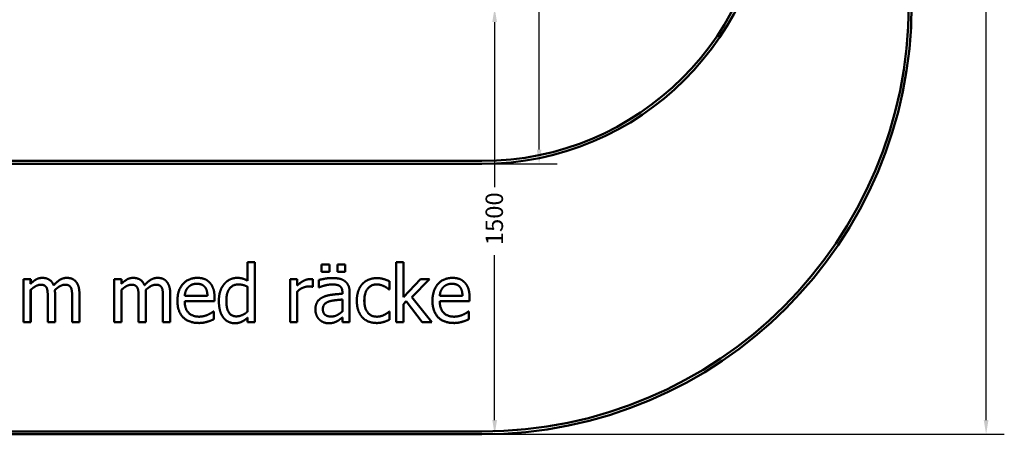
# Model space of a CAD drawing. Units: millimetres. Extents: x 950 to 7773, y 1025 to 5164.
# Drawn here: x 4337 to 7773, y 1025 to 2474 of the extents above; entities that cross this region are included whole.
import ezdxf

# ---------------------------------------------------------------- set-up
doc = ezdxf.new("R2010")
doc.units = ezdxf.units.MM
doc.header["$LTSCALE"] = 20
doc.linetypes.add('DASHED', pattern=[0.2067, 0.1654, -0.0413])
for name, color, linetype, lineweight in [('Dimension (ANSI)', 7, 'Continuous', 25), ('Hidden (ANSI)', 7, 'DASHED', 35), ('Visible (ANSI)', 7, 'Continuous', 50)]:
    doc.layers.add(name, color=color, linetype=linetype, lineweight=lineweight)
doc.styles.add('Note Text (ANSI)', font='tahoma.ttf')
doc.dimstyles.new('Default - mm (ANSI)', dxfattribs={"dimscale": 20, "dimtxt": 3.048, "dimasz": 2.5, "dimexe": 3.175, "dimexo": 1.6002, "dimgap": 0.8, "dimtad": 0, "dimtoh": 1, "dimdec": 0, "dimrnd": 1e-08, "dimzin": 4, "dimdsep": 46, "dimtxsty": 'Note Text (ANSI)', "dimcen": 0.09, "dimdle": 10, "dimclrd": 256, "dimclre": 256, "dimclrt": 256, "dimadec": 1, "dimazin": 1, "dimtfac": 1, "dimtofl": 0, "dimtmove": 0, "dimatfit": 3, "dimfxl": 1, "dimtolj": 1, "dimtzin": 4, "dimlwd": -1, "dimlwe": -1, "dimarcsym": 0})

# ---------------------------------------------------------------- blocks, each defined once
blk = doc.blocks.new('*D5')
at = {"layer": 'Defpoints', "color": 0, "transparency": 16777216}
for p in [(5950, 4915), (5950, 1025), (7710, 1025)]:
    blk.add_point(p, dxfattribs=at)
at = {"layer": 'Dimension (ANSI)', "transparency": 16777216}
for p, q in [((5982, 4915), (7773.5, 4915)), ((7710, 4865), (7710, 3073.9)), ((7710, 1075), (7710, 2866.1)), ((5982, 1025), (7773.5, 1025))]:
    blk.add_line(p, q, dxfattribs=at)
for points in [[(7701.7, 4865), (7718.3, 4865), (7710, 4915)], [(7701.7, 1075), (7718.3, 1075), (7710, 1025)]]:
    blk.add_solid(points, dxfattribs=at)
at = {"layer": 'Dimension (ANSI)', "transparency": 16777216, "insert": (7678.1, 2882.1), "char_height": 60.96, "attachment_point": 1, "rotation": 90, "style": 'Note Text (ANSI)'}
blk.add_mtext('\\A1;3890', dxfattribs=at)
blk = doc.blocks.new('*D7')
at = {"layer": 'Defpoints', "color": 0, "transparency": 16777216}
for p in [(5950, 3970), (5950, 1970), (6150, 1970)]:
    blk.add_point(p, dxfattribs=at)
at = {"layer": 'Dimension (ANSI)', "transparency": 16777216}
for p, q in [((5982, 3970), (6213.5, 3970)), ((6150, 3920), (6150, 3073.6)), ((6150, 2020), (6150, 2866.4)), ((5982, 1970), (6213.5, 1970))]:
    blk.add_line(p, q, dxfattribs=at)
for points in [[(6141.7, 3920), (6158.3, 3920), (6150, 3970)], [(6141.7, 2020), (6158.3, 2020), (6150, 1970)]]:
    blk.add_solid(points, dxfattribs=at)
at = {"layer": 'Dimension (ANSI)', "transparency": 16777216, "insert": (6118.2, 2882.4), "char_height": 60.96, "attachment_point": 1, "rotation": 90, "style": 'Note Text (ANSI)'}
blk.add_mtext('\\A1;2000', dxfattribs=at)
blk = doc.blocks.new('*D10')
at = {"layer": 'Defpoints', "color": 0, "transparency": 16777216}
for p in [(5433, 2515), (5950, 1025), (5994.9, 1025)]:
    blk.add_point(p, dxfattribs=at)
at = {"layer": 'Dimension (ANSI)', "transparency": 16777216}
for p, q in [((5465, 2515), (6058.4, 2515)), ((5994.9, 2465), (5994.9, 1888.9)), ((5994.9, 1075), (5994.9, 1651.1)), ((5982, 1025), (6058.4, 1025))]:
    blk.add_line(p, q, dxfattribs=at)
for points in [[(5986.5, 2465), (6003.2, 2465), (5994.9, 2515)], [(5986.5, 1075), (6003.2, 1075), (5994.9, 1025)]]:
    blk.add_solid(points, dxfattribs=at)
at = {"layer": 'Dimension (ANSI)', "transparency": 16777216, "insert": (5963.1, 1667.1), "char_height": 60.96, "attachment_point": 1, "rotation": 90, "style": 'Note Text (ANSI)'}
blk.add_mtext('\\A1; \\fTahoma|b0|i0;1500', dxfattribs=at)

msp = doc.modelspace()

# ---------------------------------------------------------------- linework, layer by layer
at = {"layer": 'Hidden (ANSI)', "ltscale": 0.952248}
for p, q in [((5950, 1980), (5950, 1980)), ((4375.6, 1550.9), (4375.5, 1550.9)), ((4410.1, 1547.7), (4410.1, 1547.7)), ((4495.2, 1547.7), (4495.1, 1547.7)), ((4692.4, 1550.9), (4692.4, 1550.9)), ((4726.9, 1547.7), (4726.9, 1547.7)), ((4812, 1547.7), (4812, 1547.7)), ((4955.6, 1550.9), (4955.6, 1550.9)), ((5100, 1548.5), (5100, 1548.5)), ((5132.9, 1561.4), (5132.9, 1561.4)), ((5381.4, 1564.2), (5381.4, 1564.2)), ((5427.1, 1548.6), (5427.1, 1548.6)), ((5583.5, 1548.8), (5583.5, 1548.8)), ((5845.7, 1550.9), (5845.7, 1550.9)), ((4431.1, 1537.1), (4431.1, 1537.1)), ((4455.8, 1545.7), (4455.8, 1545.7)), ((4516.2, 1537.1), (4516.2, 1537.1)), ((4748, 1537.1), (4748, 1537.1)), ((4772.6, 1545.7), (4772.6, 1545.7)), ((4833.1, 1537.1), (4833.1, 1537.1)), ((4984, 1539.2), (4984, 1539.2)), ((5132.9, 1540.5), (5132.9, 1540.5)), ((5306, 1545.1), (5306, 1545.1)), ((5345.4, 1541.5), (5345.4, 1541.5)), ((5463.6, 1516.1), (5463.5, 1516.1)), ((5609.6, 1542.1), (5609.6, 1542.1)), ((5874.1, 1539.2), (5874.1, 1539.2)), ((4992.6, 1509.1), (4992.6, 1509.1)), ((5463.6, 1496), (5463.5, 1496)), ((5676.5, 1504.1), (5676.5, 1504.1)), ((5686.6, 1489.8), (5686.6, 1489.8)), ((5882.7, 1509.1), (5882.7, 1509.1)), ((5132.9, 1453.8), (5132.9, 1453.8)), ((5463.6, 1454.3), (5463.5, 1454.3)), ((4962.9, 1436), (4962.9, 1436)), ((4993.7, 1442.6), (4993.7, 1442.6)), ((5094, 1437.1), (5094, 1437.1)), ((5132.9, 1432.6), (5132.9, 1432.6)), ((5423.9, 1436.5), (5423.8, 1436.5)), ((5463.6, 1433.2), (5463.5, 1433.2)), ((5583.5, 1436), (5583.5, 1436)), ((5853, 1436), (5853, 1436)), ((5883.8, 1442.6), (5883.8, 1442.6)), ((5950, 1035), (5950, 1035))]:
    msp.add_line(p, q, dxfattribs=at)
at = {"layer": 'Hidden (ANSI)', "ltscale": 6.173957}
msp.add_line((5132.9, 1561.4), (5132.9, 1626.3), dxfattribs=at)
at = {"layer": 'Hidden (ANSI)', "ltscale": 2.500393}
for p, q in [((5391.1, 1592.6), (5391.1, 1618.8)), ((5446.5, 1592.6), (5446.5, 1618.8))]:
    msp.add_line(p, q, dxfattribs=at)
at = {"layer": 'Hidden (ANSI)', "ltscale": 25.267792}
msp.add_line((5651.2, 1417.3), (5651.2, 1626.3), dxfattribs=at)
at = {"layer": 'Hidden (ANSI)', "ltscale": 14.292842}
for p, q in [((4350.3, 1417.3), (4350.3, 1567.4)), ((4667.1, 1417.3), (4667.1, 1567.4)), ((5280.7, 1417.3), (5280.7, 1567.4))]:
    msp.add_line(p, q, dxfattribs=at)
at = {"layer": 'Hidden (ANSI)', "ltscale": 0.001619}
for p, q in [((4375.6, 1550.9), (4375.6, 1550.9)), ((4692.4, 1550.9), (4692.4, 1550.9))]:
    msp.add_line(p, q, dxfattribs=at)
at = {"layer": 'Hidden (ANSI)', "ltscale": 2.454088}
msp.add_line((5381.4, 1538.4), (5381.4, 1564.2), dxfattribs=at)
at = {"layer": 'Hidden (ANSI)', "ltscale": 8.266525}
msp.add_line((5676.5, 1504.1), (5735.8, 1567.4), dxfattribs=at)
at = {"layer": 'Hidden (ANSI)', "ltscale": 8.257701}
msp.add_line((5132.9, 1453.8), (5132.9, 1540.5), dxfattribs=at)
at = {"layer": 'Hidden (ANSI)', "ltscale": 0.001437}
msp.add_line((5306, 1545.1), (5306, 1545.1), dxfattribs=at)
at = {"layer": 'Hidden (ANSI)', "ltscale": 0.462954}
msp.add_line((5463.6, 1516.1), (5463.6, 1520.9), dxfattribs=at)
at = {"layer": 'Hidden (ANSI)', "ltscale": 8.273136}
for p, q in [((4435.4, 1417.3), (4435.4, 1504.2)), ((4520.4, 1417.3), (4520.4, 1504.2)), ((4752.2, 1417.3), (4752.2, 1504.2)), ((4837.3, 1417.3), (4837.3, 1504.2))]:
    msp.add_line(p, q, dxfattribs=at)
at = {"layer": 'Hidden (ANSI)', "ltscale": 3.966732}
msp.add_line((5463.6, 1454.3), (5463.6, 1496), dxfattribs=at)
at = {"layer": 'Hidden (ANSI)', "ltscale": 0.001736}
msp.add_line((5676.5, 1504.1), (5676.5, 1504.1), dxfattribs=at)
at = {"layer": 'Hidden (ANSI)', "ltscale": 8.705991}
msp.add_line((5742.3, 1417.3), (5686.6, 1489.8), dxfattribs=at)
at = {"layer": 'Hidden (ANSI)', "ltscale": 0.001271}
msp.add_line((5686.6, 1489.8), (5686.6, 1489.8), dxfattribs=at)
at = {"layer": 'Hidden (ANSI)', "ltscale": 1.450803}
msp.add_line((5132.9, 1417.3), (5132.9, 1432.6), dxfattribs=at)
at = {"layer": 'Hidden (ANSI)', "ltscale": 1.512544}
msp.add_line((5463.6, 1417.3), (5463.6, 1433.2), dxfattribs=at)
at = {"layer": 'Hidden (ANSI)', "ltscale": 27.864473}
msp.add_ellipse((5950, 2970), major_axis=(0, -990), ratio=0.999998, start_param=0, end_param=3.141593, dxfattribs=at)
at = {"layer": 'Hidden (ANSI)', "ltscale": 26.959782}
msp.add_ellipse((5950, 2525), major_axis=(0, -1490), ratio=0.999998, start_param=0, end_param=1.570796, dxfattribs=at)
at = {"layer": 'Hidden (ANSI)', "ltscale": 4.5009}
for points in [[(4375.6, 1550.9), (4385.4, 1560.8), (4404.9, 1571.6), (4416.5, 1571.6)], [(4692.4, 1550.9), (4702.3, 1560.8), (4721.7, 1571.6), (4733.4, 1571.6)]]:
    msp.add_open_spline(points, degree=2, knots=[0, 0, 0, 1, 1.999227, 1.999227, 1.999227], dxfattribs=at)
at = {"layer": 'Hidden (ANSI)', "ltscale": 2.385674}
for points in [[(4431.1, 1537.1), (4428.6, 1542.5), (4418.7, 1547.7), (4410.1, 1547.7)], [(4516.2, 1537.1), (4513.6, 1542.5), (4503.8, 1547.7), (4495.2, 1547.7)], [(4748, 1537.1), (4745.4, 1542.5), (4735.5, 1547.7), (4726.9, 1547.7)], [(4833.1, 1537.1), (4830.5, 1542.5), (4820.6, 1547.7), (4812, 1547.7)]]:
    msp.add_open_spline(points, degree=2, dxfattribs=at)
at = {"layer": 'Hidden (ANSI)', "ltscale": 5.179362}
for points in [[(4455.8, 1545.7), (4467.3, 1558.5), (4489, 1571.6), (4501.6, 1571.6)], [(4772.6, 1545.7), (4784.1, 1558.5), (4805.9, 1571.6), (4818.5, 1571.6)]]:
    msp.add_open_spline(points, degree=2, knots=[0, 0, 0, 1, 1.999286, 1.999286, 1.999286], dxfattribs=at)
at = {"layer": 'Hidden (ANSI)', "ltscale": 11.358811}
for points in [[(4887.7, 1491.6), (4887.7, 1528.2), (4926.1, 1571.6), (4957.1, 1571.6)], [(5777.8, 1491.6), (5777.8, 1528.2), (5816.2, 1571.6), (5847.2, 1571.6)]]:
    msp.add_open_spline(points, degree=2, knots=[0, 0, 0, 1, 1.999708, 1.999708, 1.999708], dxfattribs=at)
at = {"layer": 'Hidden (ANSI)', "ltscale": 3.033145}
for points in [[(4984, 1539.2), (4979.6, 1544.9), (4965.8, 1550.9), (4955.6, 1550.9)], [(5874.1, 1539.2), (5869.7, 1544.9), (5855.9, 1550.9), (5845.7, 1550.9)]]:
    msp.add_open_spline(points, degree=2, dxfattribs=at)
at = {"layer": 'Hidden (ANSI)', "ltscale": 6.07583}
msp.add_open_spline([(5032.4, 1491.3), (5032.4, 1511), (5042.7, 1539.9), (5051.6, 1550.7)], degree=2, dxfattribs=at)
at = {"layer": 'Hidden (ANSI)', "ltscale": 4.807742}
msp.add_open_spline([(5051.6, 1550.7), (5059.8, 1560.5), (5083, 1571.6), (5095.8, 1571.6)], degree=2, knots=[0, 0, 0, 1, 1.999295, 1.999295, 1.999295], dxfattribs=at)
at = {"layer": 'Hidden (ANSI)', "ltscale": 3.255022}
msp.add_open_spline([(5132.9, 1540.5), (5123.5, 1545.1), (5108.6, 1548.5), (5100, 1548.5)], degree=2, dxfattribs=at)
at = {"layer": 'Hidden (ANSI)', "ltscale": 0.001871}
msp.add_open_spline([(5132.9, 1561.4), (5132.9, 1561.4), (5132.9, 1561.4)], degree=2, dxfattribs=at)
at = {"layer": 'Hidden (ANSI)', "ltscale": 4.814206}
msp.add_open_spline([(5306, 1545.1), (5319.8, 1557.4), (5340.4, 1567.4), (5350.1, 1567.4)], degree=2, knots=[0, 0, 0, 1, 1.999072, 1.999072, 1.999072], dxfattribs=at)
at = {"layer": 'Hidden (ANSI)', "ltscale": 4.426277}
msp.add_open_spline([(5381.4, 1564.2), (5388.4, 1566.1), (5414.4, 1571), (5427.2, 1571)], degree=2, knots=[0, 0, 0, 1, 1.999295, 1.999295, 1.999295], dxfattribs=at)
at = {"layer": 'Hidden (ANSI)', "ltscale": 2.577944}
msp.add_open_spline([(5453.3, 1543.6), (5448.5, 1546.7), (5434.5, 1548.6), (5427.1, 1548.6)], degree=2, dxfattribs=at)
at = {"layer": 'Hidden (ANSI)', "ltscale": 5.996176}
msp.add_open_spline([(5514, 1492.1), (5514, 1511.8), (5524.5, 1540.7), (5533.4, 1550.4)], degree=2, dxfattribs=at)
at = {"layer": 'Hidden (ANSI)', "ltscale": 5.346563}
msp.add_open_spline([(5533.4, 1550.4), (5542.3, 1560.3), (5568.7, 1570.8), (5584, 1570.8)], degree=2, knots=[0, 0, 0, 1, 1.999408, 1.999408, 1.999408], dxfattribs=at)
at = {"layer": 'Hidden (ANSI)', "ltscale": 2.583822}
msp.add_open_spline([(5609.6, 1542.1), (5604.2, 1544.7), (5590, 1548.8), (5583.5, 1548.8)], degree=2, dxfattribs=at)
at = {"layer": 'Hidden (ANSI)', "ltscale": 3.183539}
for points in [[(4435.4, 1504.2), (4435.4, 1514.6), (4433.7, 1532.3), (4431.1, 1537.1)], [(4520.4, 1504.2), (4520.4, 1514.6), (4518.8, 1532.3), (4516.2, 1537.1)], [(4752.2, 1504.2), (4752.2, 1514.6), (4750.6, 1532.3), (4748, 1537.1)], [(4837.3, 1504.2), (4837.3, 1514.6), (4835.7, 1532.3), (4833.1, 1537.1)]]:
    msp.add_open_spline(points, degree=2, dxfattribs=at)
at = {"layer": 'Hidden (ANSI)', "ltscale": 0.001333}
for points in [[(4455.8, 1545.7), (4455.8, 1545.7), (4455.8, 1545.7)], [(4772.6, 1545.7), (4772.6, 1545.7), (4772.6, 1545.7)]]:
    msp.add_open_spline(points, degree=2, dxfattribs=at)
at = {"layer": 'Hidden (ANSI)', "ltscale": 3.036727}
for points in [[(4992.6, 1509.1), (4992.2, 1519.3), (4988, 1534.2), (4984, 1539.2)], [(5882.7, 1509.1), (5882.4, 1519.3), (5878.1, 1534.2), (5874.1, 1539.2)]]:
    msp.add_open_spline(points, degree=2, dxfattribs=at)
at = {"layer": 'Hidden (ANSI)', "ltscale": 1.305241}
msp.add_open_spline([(5359, 1540.4), (5356.1, 1541.2), (5349.8, 1541.5), (5345.4, 1541.5)], degree=2, dxfattribs=at)
at = {"layer": 'Hidden (ANSI)', "ltscale": 6.501841}
msp.add_open_spline([(5396.6, 1504.7), (5409.3, 1510.5), (5443.6, 1514.9), (5463.6, 1516.1)], degree=2, dxfattribs=at)
at = {"layer": 'Hidden (ANSI)', "ltscale": 2.482615}
msp.add_open_spline([(5463.6, 1520.9), (5463.6, 1529.7), (5458.2, 1540.5), (5453.3, 1543.6)], degree=2, dxfattribs=at)
at = {"layer": 'Hidden (ANSI)', "ltscale": 1.955964}
msp.add_open_spline([(5626.8, 1531), (5624, 1533.2), (5615.6, 1539.1), (5609.6, 1542.1)], degree=2, dxfattribs=at)
at = {"layer": 'Hidden (ANSI)', "ltscale": 11.742266}
for points in [[(4963.2, 1413.9), (4927.2, 1413.9), (4887.7, 1454.3), (4887.7, 1491.6)], [(5853.3, 1413.9), (5817.4, 1413.9), (5777.8, 1454.3), (5777.8, 1491.6)]]:
    msp.add_open_spline(points, degree=2, knots=[0.000251, 0.000251, 0.000251, 1, 2, 2, 2], dxfattribs=at)
at = {"layer": 'Hidden (ANSI)', "ltscale": 5.811175}
msp.add_open_spline([(5047.8, 1433.2), (5040.5, 1443.1), (5032.4, 1472.3), (5032.4, 1491.3)], degree=2, dxfattribs=at)
at = {"layer": 'Hidden (ANSI)', "ltscale": 5.262774}
msp.add_open_spline([(5369.2, 1460.8), (5369.2, 1476.3), (5382.4, 1498.4), (5396.6, 1504.7)], degree=2, dxfattribs=at)
at = {"layer": 'Hidden (ANSI)', "ltscale": 0.001626}
msp.add_open_spline([(5463.6, 1496), (5463.5, 1496), (5463.5, 1496)], degree=2, dxfattribs=at)
at = {"layer": 'Hidden (ANSI)', "ltscale": 6.048358}
msp.add_open_spline([(5533.4, 1433.2), (5524.2, 1442.8), (5514, 1472.3), (5514, 1492.1)], degree=2, dxfattribs=at)
at = {"layer": 'Hidden (ANSI)', "ltscale": 2.144129}
for points in [[(4993.7, 1442.6), (5000.5, 1445.9), (5009.9, 1451.5), (5013, 1454.1)], [(5883.8, 1442.6), (5890.6, 1445.9), (5900, 1451.5), (5903.1, 1454.1)]]:
    msp.add_open_spline(points, degree=2, dxfattribs=at)
at = {"layer": 'Hidden (ANSI)', "ltscale": 4.114189}
msp.add_open_spline([(5094, 1437.1), (5103.9, 1437.1), (5124, 1446.2), (5132.9, 1453.8)], degree=2, dxfattribs=at)
at = {"layer": 'Hidden (ANSI)', "ltscale": 3.593724}
msp.add_open_spline([(5382.5, 1426.4), (5376.5, 1432.6), (5369.2, 1450.7), (5369.2, 1460.8)], degree=2, dxfattribs=at)
at = {"layer": 'Hidden (ANSI)', "ltscale": 4.247388}
msp.add_open_spline([(5423.9, 1436.5), (5435.7, 1436.5), (5455.1, 1446.7), (5463.6, 1454.3)], degree=2, dxfattribs=at)
at = {"layer": 'Hidden (ANSI)', "ltscale": 4.573824}
msp.add_open_spline([(5583.5, 1436), (5595.8, 1436), (5618.2, 1446.2), (5626.8, 1454.1)], degree=2, dxfattribs=at)
at = {"layer": 'Hidden (ANSI)', "ltscale": 3.021508}
for points in [[(4962.9, 1436), (4971.2, 1436), (4987.2, 1439.7), (4993.7, 1442.6)], [(5853, 1436), (5861.3, 1436), (5877.3, 1439.7), (5883.8, 1442.6)]]:
    msp.add_open_spline(points, degree=2, dxfattribs=at)
at = {"layer": 'Hidden (ANSI)', "ltscale": 4.461125}
msp.add_open_spline([(5088.2, 1413.1), (5075.9, 1413.1), (5055.1, 1423.3), (5047.8, 1433.2)], degree=2, knots=[0.000733, 0.000733, 0.000733, 1, 2, 2, 2], dxfattribs=at)
at = {"layer": 'Hidden (ANSI)', "ltscale": 0.002138}
msp.add_open_spline([(5132.9, 1432.6), (5132.9, 1432.6), (5132.9, 1432.6)], degree=2, dxfattribs=at)
at = {"layer": 'Hidden (ANSI)', "ltscale": 3.407936}
msp.add_open_spline([(5414.8, 1413.1), (5405.5, 1413.1), (5388.8, 1420.1), (5382.5, 1426.4)], degree=2, knots=[0.000977, 0.000977, 0.000977, 1, 2, 2, 2], dxfattribs=at)
at = {"layer": 'Hidden (ANSI)', "ltscale": 0.002035}
msp.add_open_spline([(5463.6, 1433.2), (5463.5, 1433.2), (5463.5, 1433.2)], degree=2, dxfattribs=at)
at = {"layer": 'Hidden (ANSI)', "ltscale": 5.30146}
msp.add_open_spline([(5584, 1413.9), (5568.4, 1413.9), (5542.7, 1423.5), (5533.4, 1433.2)], degree=2, knots=[0.00058, 0.00058, 0.00058, 1, 2, 2, 2], dxfattribs=at)
at = {"layer": 'Visible (ANSI)'}
for p, q in [((5950, 1980), (2450, 1980)), ((5950, 1970), (2450, 1970)), ((5950, 1970), (5950, 1970)), ((5132.9, 1626.3), (5132.9, 1561.4)), ((5158.2, 1626.3), (5132.9, 1626.3)), ((5158.2, 1626.3), (5158.2, 1626.3)), ((5158.2, 1626.3), (5158.2, 1417.3)), ((5158.2, 1417.3), (5158.2, 1626.3)), ((5391.1, 1618.8), (5391.1, 1592.6)), ((5418.2, 1618.8), (5391.1, 1618.8)), ((5418.2, 1618.8), (5418.2, 1618.8)), ((5418.2, 1618.8), (5418.2, 1592.6)), ((5418.2, 1592.6), (5418.2, 1618.8)), ((5446.5, 1618.8), (5446.5, 1592.6)), ((5473.6, 1618.8), (5446.5, 1618.8)), ((5473.6, 1618.8), (5473.6, 1618.8)), ((5473.6, 1618.8), (5473.6, 1592.6)), ((5473.6, 1592.6), (5473.6, 1618.8)), ((5651.2, 1626.3), (5651.2, 1417.3)), ((5676.5, 1626.3), (5651.2, 1626.3)), ((5676.5, 1626.3), (5676.5, 1626.3)), ((5676.5, 1626.3), (5676.5, 1504.1)), ((5676.5, 1504.1), (5676.5, 1626.3)), ((5391.1, 1592.6), (5418.2, 1592.6)), ((5418.2, 1592.6), (5418.2, 1592.6)), ((5446.5, 1592.6), (5473.6, 1592.6)), ((5473.6, 1592.6), (5473.6, 1592.6)), ((4350.3, 1567.4), (4350.3, 1417.3)), ((4375.5, 1567.4), (4350.3, 1567.4)), ((4375.6, 1567.4), (4375.5, 1567.4)), ((4375.5, 1550.9), (4375.5, 1567.4)), ((4375.6, 1567.4), (4375.6, 1550.9)), ((4416.6, 1571.6), (4416.5, 1571.6)), ((4501.6, 1571.6), (4501.6, 1571.6)), ((4667.1, 1567.4), (4667.1, 1417.3)), ((4692.4, 1567.4), (4667.1, 1567.4)), ((4692.4, 1567.4), (4692.4, 1567.4)), ((4692.4, 1567.4), (4692.4, 1550.9)), ((4692.4, 1550.9), (4692.4, 1567.4)), ((4733.4, 1571.6), (4733.4, 1571.6)), ((4818.5, 1571.6), (4818.5, 1571.6)), ((4957.1, 1571.6), (4957.1, 1571.6)), ((5095.8, 1571.6), (5095.8, 1571.6)), ((5280.7, 1567.4), (5280.7, 1417.3)), ((5306, 1567.4), (5280.7, 1567.4)), ((5306, 1567.4), (5306, 1567.4)), ((5306, 1567.4), (5306, 1545.1)), ((5306, 1545.1), (5306, 1567.4)), ((5350.1, 1567.4), (5350.1, 1567.4)), ((5360.3, 1566.6), (5360.3, 1566.6)), ((5360.3, 1566.6), (5360.3, 1540.4)), ((5360.3, 1540.4), (5360.3, 1566.6)), ((5381.4, 1564.2), (5381.4, 1538.4)), ((5427.3, 1571), (5427.2, 1571)), ((5584, 1570.8), (5584, 1570.8)), ((5628.2, 1559.3), (5628.2, 1559.3)), ((5628.2, 1559.3), (5628.2, 1531)), ((5628.2, 1531), (5628.2, 1559.3)), ((5735.8, 1567.4), (5676.5, 1504.1)), ((5767.3, 1567.4), (5705.7, 1504.7)), ((5705.7, 1504.7), (5767.3, 1567.4)), ((5767.3, 1567.4), (5735.8, 1567.4)), ((5767.3, 1567.4), (5767.3, 1567.4)), ((5847.2, 1571.6), (5847.2, 1571.6)), ((4375.6, 1529.5), (4375.5, 1529.5)), ((4375.5, 1417.3), (4375.5, 1529.5)), ((4375.6, 1529.5), (4375.6, 1417.3)), ((4460.2, 1529), (4460.1, 1529)), ((4460.6, 1516.2), (4460.6, 1417.3)), ((4460.6, 1417.3), (4460.6, 1516.2)), ((4545.7, 1516.2), (4545.7, 1417.3)), ((4545.7, 1417.3), (4545.7, 1516.2)), ((4692.4, 1529.5), (4692.4, 1529.5)), ((4692.4, 1529.5), (4692.4, 1417.3)), ((4692.4, 1417.3), (4692.4, 1529.5)), ((4777, 1529), (4777, 1529)), ((4777.5, 1516.2), (4777.5, 1417.3)), ((4777.5, 1417.3), (4777.5, 1516.2)), ((4862.6, 1516.2), (4862.6, 1417.3)), ((4862.6, 1417.3), (4862.6, 1516.2)), ((4925.6, 1539.1), (4925.6, 1539.1)), ((5132.9, 1540.5), (5132.9, 1453.8)), ((5306, 1523.8), (5306, 1523.8)), ((5306, 1523.8), (5306, 1417.3)), ((5306, 1417.3), (5306, 1523.8)), ((5359, 1540.4), (5360.3, 1540.4)), ((5360.3, 1540.4), (5360.3, 1540.4)), ((5381.4, 1538.4), (5382.8, 1538.4)), ((5382.8, 1538.4), (5382.8, 1538.4)), ((5463.5, 1520.9), (5463.5, 1516.1)), ((5488.8, 1519.9), (5488.8, 1417.3)), ((5488.8, 1417.3), (5488.8, 1519.9)), ((5626.7, 1531), (5628.2, 1531)), ((5628.2, 1531), (5628.2, 1531)), ((5815.7, 1539.1), (5815.7, 1539.1)), ((4435.3, 1504.2), (4435.3, 1417.3)), ((4520.4, 1504.2), (4520.4, 1417.3)), ((4752.2, 1504.2), (4752.2, 1417.3)), ((4837.3, 1504.2), (4837.3, 1417.3)), ((4992.6, 1509.1), (4913.3, 1509.1)), ((4913.3, 1489.8), (5017.2, 1489.8)), ((5017.2, 1503.6), (5017.2, 1489.8)), ((5017.2, 1489.8), (5017.2, 1503.6)), ((5017.2, 1489.8), (5017.2, 1489.8)), ((5463.5, 1496), (5463.5, 1454.3)), ((5686.6, 1489.8), (5676.5, 1480.1)), ((5676.5, 1480.1), (5686.6, 1489.8)), ((5676.5, 1480.1), (5676.5, 1480.1)), ((5676.5, 1480.1), (5676.5, 1417.3)), ((5676.5, 1417.3), (5676.5, 1480.1)), ((5686.6, 1489.8), (5742.3, 1417.3)), ((5705.7, 1504.7), (5705.7, 1504.7)), ((5705.7, 1504.7), (5775.6, 1417.3)), ((5775.5, 1417.3), (5705.7, 1504.7)), ((5882.7, 1509.1), (5803.4, 1509.1)), ((5803.4, 1489.8), (5907.3, 1489.8)), ((5907.3, 1503.6), (5907.3, 1489.8)), ((5907.3, 1489.8), (5907.3, 1503.6)), ((5907.3, 1489.8), (5907.3, 1489.8)), ((5014.4, 1454.1), (5013, 1454.1)), ((5014.5, 1454.1), (5014.4, 1454.1)), ((5014.4, 1426.6), (5014.4, 1454.1)), ((5014.5, 1454.1), (5014.5, 1426.6)), ((5628.2, 1454.1), (5626.7, 1454.1)), ((5628.2, 1454.1), (5628.2, 1454.1)), ((5628.2, 1454.1), (5628.2, 1425.8)), ((5628.2, 1425.8), (5628.2, 1454.1)), ((5904.5, 1454.1), (5903.1, 1454.1)), ((5904.6, 1454.1), (5904.5, 1454.1)), ((5904.5, 1426.6), (5904.5, 1454.1)), ((5904.6, 1454.1), (5904.6, 1426.6)), ((4350.3, 1417.3), (4375.5, 1417.3)), ((4375.6, 1417.3), (4375.5, 1417.3)), ((4435.3, 1417.3), (4460.6, 1417.3)), ((4460.6, 1417.3), (4460.6, 1417.3)), ((4520.4, 1417.3), (4545.7, 1417.3)), ((4545.7, 1417.3), (4545.7, 1417.3)), ((4667.1, 1417.3), (4692.4, 1417.3)), ((4692.4, 1417.3), (4692.4, 1417.3)), ((4752.2, 1417.3), (4777.5, 1417.3)), ((4777.5, 1417.3), (4777.5, 1417.3)), ((4837.3, 1417.3), (4862.6, 1417.3)), ((4862.6, 1417.3), (4862.6, 1417.3)), ((4963.2, 1413.9), (4963.2, 1413.9)), ((5014.5, 1426.6), (5014.4, 1426.6)), ((5088.2, 1413.1), (5088.2, 1413.1)), ((5132.9, 1432.6), (5132.9, 1417.3)), ((5132.9, 1417.3), (5158.2, 1417.3)), ((5158.2, 1417.3), (5158.2, 1417.3)), ((5280.7, 1417.3), (5306, 1417.3)), ((5306, 1417.3), (5306, 1417.3)), ((5414.8, 1413.1), (5414.8, 1413.1)), ((5445.2, 1420.4), (5445.2, 1420.4)), ((5463.5, 1433.2), (5463.5, 1417.3)), ((5463.5, 1417.3), (5488.8, 1417.3)), ((5488.8, 1417.3), (5488.8, 1417.3)), ((5584, 1413.9), (5584, 1413.9)), ((5608.6, 1417.8), (5608.6, 1417.8)), ((5628.2, 1425.8), (5628.2, 1425.8)), ((5651.2, 1417.3), (5676.5, 1417.3)), ((5676.5, 1417.3), (5676.5, 1417.3)), ((5742.3, 1417.3), (5775.5, 1417.3)), ((5775.6, 1417.3), (5775.5, 1417.3)), ((5853.3, 1413.9), (5853.3, 1413.9)), ((5904.6, 1426.6), (5904.5, 1426.6)), ((5950, 1035), (2450, 1035)), ((5950, 1025), (2450, 1025)), ((5950, 1025), (5950, 1025))]:
    msp.add_line(p, q, dxfattribs=at)
for centre, major_axis, start_param, end_param in [((5950, 2970), (0, 1000), 3.141593, 6.283185), ((5950, 2970), (0, 1000), 3.141593, 6.283185), ((5950, 2970), (0, 990), 3.141593, 6.283185), ((5950, 2525), (0, -1490), 0, 1.570796), ((5950, 2525), (0, -1500), 0, 1.570796), ((5950, 2525), (0, -1500), 0, 1.570796)]:
    msp.add_ellipse(centre, major_axis=major_axis, ratio=0.999998, start_param=start_param, end_param=end_param, dxfattribs=at)
for points in [[(4416.5, 1571.6), (4404.9, 1571.6), (4385.4, 1560.8), (4375.5, 1550.9)], [(4375.5, 1529.5), (4384, 1537.4), (4402, 1547.7), (4410.1, 1547.7)], [(4410.1, 1547.7), (4418.6, 1547.7), (4428.5, 1542.5), (4431.1, 1537.1)], [(4455.8, 1545.7), (4450.4, 1559.5), (4429.8, 1571.6), (4416.5, 1571.6)], [(4501.6, 1571.6), (4489, 1571.6), (4467.3, 1558.5), (4455.8, 1545.7)], [(4460.1, 1529), (4469.5, 1538.1), (4487.4, 1547.7), (4495.1, 1547.7)], [(4495.1, 1547.7), (4503.7, 1547.7), (4513.6, 1542.5), (4516.2, 1537.1)], [(4501.6, 1571.6), (4511.4, 1571.6), (4527.3, 1565.6), (4533.1, 1558.8)], [(4533.1, 1558.8), (4527.2, 1565.6), (4511.4, 1571.6), (4501.6, 1571.6)], [(4533.1, 1558.8), (4539.1, 1552), (4545.7, 1531.6), (4545.7, 1516.2)], [(4545.7, 1516.2), (4545.7, 1531.6), (4539.1, 1552), (4533.1, 1558.8)], [(4733.4, 1571.6), (4721.7, 1571.6), (4702.3, 1560.8), (4692.4, 1550.9)], [(4692.4, 1529.5), (4700.8, 1537.4), (4718.8, 1547.7), (4726.9, 1547.7)], [(4726.9, 1547.7), (4735.5, 1547.7), (4745.4, 1542.5), (4748, 1537.1)], [(4772.6, 1545.7), (4767.3, 1559.5), (4746.7, 1571.6), (4733.4, 1571.6)], [(4818.5, 1571.6), (4805.8, 1571.6), (4784.1, 1558.5), (4772.6, 1545.7)], [(4777, 1529), (4786.4, 1538.1), (4804.2, 1547.7), (4812, 1547.7)], [(4812, 1547.7), (4820.6, 1547.7), (4830.5, 1542.5), (4833.1, 1537.1)], [(4818.5, 1571.6), (4828.2, 1571.6), (4844.1, 1565.6), (4849.9, 1558.8)], [(4849.9, 1558.8), (4844.1, 1565.6), (4828.2, 1571.6), (4818.5, 1571.6)], [(4849.9, 1558.8), (4855.9, 1552), (4862.6, 1531.6), (4862.6, 1516.2)], [(4862.6, 1516.2), (4862.6, 1531.6), (4855.9, 1552), (4849.9, 1558.8)], [(4957.1, 1571.6), (4926.1, 1571.6), (4887.7, 1528.2), (4887.7, 1491.6)], [(4925.6, 1539.1), (4931.5, 1544.9), (4945.6, 1550.9), (4955.6, 1550.9)], [(4955.6, 1550.9), (4965.8, 1550.9), (4979.6, 1544.9), (4984, 1539.2)], [(4957.1, 1571.6), (4971, 1571.6), (4992.6, 1563.5), (5000.5, 1554.9)], [(5000.5, 1554.9), (4992.6, 1563.5), (4971, 1571.6), (4957.1, 1571.6)], [(5000.5, 1554.9), (5008.6, 1546.4), (5017.2, 1521.6), (5017.2, 1503.6)], [(5017.2, 1503.6), (5017.2, 1521.6), (5008.6, 1546.4), (5000.5, 1554.9)], [(5051.5, 1550.7), (5042.6, 1539.9), (5032.4, 1511), (5032.4, 1491.3)], [(5095.8, 1571.6), (5083, 1571.6), (5059.8, 1560.5), (5051.5, 1550.7)], [(5058.5, 1491.7), (5058.5, 1519.3), (5080.6, 1548.5), (5100, 1548.5)], [(5132.9, 1561.4), (5123.7, 1566.6), (5107, 1571.6), (5095.8, 1571.6)], [(5100, 1548.5), (5108.6, 1548.5), (5123.5, 1545.1), (5132.9, 1540.5)], [(5350.1, 1567.4), (5340.4, 1567.4), (5319.8, 1557.4), (5306, 1545.1)], [(5350.1, 1567.4), (5354, 1567.4), (5357.9, 1567.1), (5360.3, 1566.6)], [(5360.3, 1566.6), (5357.9, 1567.1), (5354, 1567.4), (5350.1, 1567.4)], [(5427.2, 1571), (5414.4, 1571), (5388.3, 1566.1), (5381.4, 1564.2)], [(5382.8, 1538.4), (5394.7, 1543.4), (5418.3, 1548.6), (5427.1, 1548.6)], [(5427.1, 1548.6), (5434.5, 1548.6), (5448.5, 1546.7), (5453.3, 1543.6)], [(5472.5, 1559.8), (5464, 1566.1), (5442.8, 1571), (5427.2, 1571)], [(5427.3, 1571), (5442.8, 1571), (5464, 1566.1), (5472.5, 1559.8)], [(5472.5, 1559.8), (5480.7, 1553.7), (5488.8, 1534), (5488.8, 1519.9)], [(5488.8, 1519.9), (5488.8, 1534), (5480.7, 1553.7), (5472.5, 1559.8)], [(5533.4, 1550.4), (5524.5, 1540.7), (5513.9, 1511.8), (5513.9, 1492.1)], [(5584, 1570.8), (5568.7, 1570.8), (5542.3, 1560.3), (5533.4, 1550.4)], [(5540, 1492.1), (5540, 1519.1), (5563.9, 1548.8), (5583.5, 1548.8)], [(5583.5, 1548.8), (5590, 1548.8), (5604.2, 1544.7), (5609.6, 1542.1)], [(5584, 1570.8), (5596.3, 1570.8), (5619.3, 1563.9), (5628.2, 1559.3)], [(5628.2, 1559.3), (5619.3, 1563.9), (5596.3, 1570.8), (5584, 1570.8)], [(5847.2, 1571.6), (5816.2, 1571.6), (5777.8, 1528.2), (5777.8, 1491.6)], [(5815.7, 1539.1), (5821.6, 1544.9), (5835.7, 1550.9), (5845.7, 1550.9)], [(5845.7, 1550.9), (5855.9, 1550.9), (5869.7, 1544.9), (5874.1, 1539.2)], [(5847.2, 1571.6), (5861.1, 1571.6), (5882.7, 1563.5), (5890.6, 1554.9)], [(5890.6, 1554.9), (5882.7, 1563.5), (5861.1, 1571.6), (5847.2, 1571.6)], [(5890.6, 1554.9), (5898.7, 1546.4), (5907.3, 1521.6), (5907.3, 1503.6)], [(5907.3, 1503.6), (5907.3, 1521.6), (5898.7, 1546.4), (5890.6, 1554.9)], [(4431.1, 1537.1), (4433.7, 1532.3), (4435.3, 1514.6), (4435.3, 1504.2)], [(4460.6, 1516.2), (4460.6, 1520.4), (4460.3, 1526.7), (4460.1, 1529)], [(4460.2, 1529), (4460.3, 1526.7), (4460.6, 1520.4), (4460.6, 1516.2)], [(4516.2, 1537.1), (4518.8, 1532.3), (4520.4, 1514.6), (4520.4, 1504.2)], [(4748, 1537.1), (4750.6, 1532.3), (4752.2, 1514.6), (4752.2, 1504.2)], [(4777, 1529), (4777.2, 1526.7), (4777.5, 1520.4), (4777.5, 1516.2)], [(4777.5, 1516.2), (4777.5, 1520.4), (4777.2, 1526.7), (4777, 1529)], [(4833.1, 1537.1), (4835.7, 1532.3), (4837.3, 1514.6), (4837.3, 1504.2)], [(4925.6, 1539.1), (4920, 1533.1), (4914.1, 1518.6), (4913.3, 1509.1)], [(4913.3, 1509.1), (4914.1, 1518.6), (4919.9, 1533.1), (4925.6, 1539.1)], [(4984, 1539.2), (4988, 1534.2), (4992.2, 1519.3), (4992.6, 1509.1)], [(5306, 1523.8), (5315.1, 1532.6), (5335.2, 1541.5), (5345.4, 1541.5)], [(5345.4, 1541.5), (5349.8, 1541.5), (5356.1, 1541.2), (5359, 1540.4)], [(5463.5, 1516.1), (5443.6, 1514.9), (5409.2, 1510.5), (5396.6, 1504.7)], [(5453.3, 1543.6), (5458.2, 1540.5), (5463.5, 1529.7), (5463.5, 1520.9)], [(5609.6, 1542.1), (5615.6, 1539.1), (5624, 1533.2), (5626.7, 1531)], [(5815.7, 1539.1), (5810.1, 1533.1), (5804.2, 1518.6), (5803.4, 1509.1)], [(5803.4, 1509.1), (5804.2, 1518.6), (5810.1, 1533.1), (5815.7, 1539.1)], [(5874.1, 1539.2), (5878.1, 1534.2), (5882.3, 1519.3), (5882.7, 1509.1)], [(4887.7, 1491.6), (4887.7, 1454.3), (4927.2, 1413.9), (4963.2, 1413.9)], [(4962.9, 1436), (4939.6, 1436), (4913.3, 1463.7), (4913.3, 1489.8)], [(5032.4, 1491.3), (5032.4, 1472.3), (5040.5, 1443.1), (5047.8, 1433.2)], [(5094, 1437.1), (5075.4, 1437.1), (5058.5, 1465.2), (5058.5, 1491.7)], [(5396.6, 1504.7), (5382.3, 1498.4), (5369.2, 1476.3), (5369.2, 1460.8)], [(5418.5, 1489.8), (5408.5, 1486.7), (5395.3, 1473.9), (5395.3, 1462.6)], [(5395.3, 1462.6), (5395.3, 1473.9), (5408.4, 1486.7), (5418.5, 1489.8)], [(5418.5, 1489.8), (5427.1, 1492.4), (5454.5, 1495.1), (5463.5, 1496)], [(5513.9, 1492.1), (5513.9, 1472.3), (5524.2, 1442.8), (5533.4, 1433.2)], [(5583.5, 1436), (5563.1, 1436), (5540, 1465.6), (5540, 1492.1)], [(5777.8, 1491.6), (5777.8, 1454.3), (5817.3, 1413.9), (5853.3, 1413.9)], [(5853, 1436), (5829.7, 1436), (5803.4, 1463.7), (5803.4, 1489.8)], [(5013, 1454.1), (5009.9, 1451.5), (5000.5, 1445.9), (4993.7, 1442.6)], [(5132.9, 1453.8), (5124, 1446.2), (5103.9, 1437.1), (5094, 1437.1)], [(5369.2, 1460.8), (5369.2, 1450.7), (5376.5, 1432.6), (5382.5, 1426.4)], [(5423.8, 1436.5), (5409.9, 1436.5), (5395.3, 1449.6), (5395.3, 1462.6)], [(5463.5, 1454.3), (5455.1, 1446.7), (5435.7, 1436.5), (5423.8, 1436.5)], [(5626.7, 1454.1), (5618.2, 1446.2), (5595.8, 1436), (5583.5, 1436)], [(5903.1, 1454.1), (5900, 1451.5), (5890.6, 1445.9), (5883.8, 1442.6)], [(4993.7, 1442.6), (4987.2, 1439.7), (4971.2, 1436), (4962.9, 1436)], [(4991.6, 1418.2), (4984.3, 1416.1), (4972.3, 1413.9), (4963.2, 1413.9)], [(4963.2, 1413.9), (4972.3, 1413.9), (4984.3, 1416.1), (4991.6, 1418.2)], [(5014.5, 1426.6), (5010.1, 1424.8), (4996.8, 1419.6), (4991.6, 1418.2)], [(4991.6, 1418.2), (4996.8, 1419.6), (5010.1, 1424.8), (5014.4, 1426.6)], [(5047.8, 1433.2), (5055.1, 1423.3), (5075.9, 1413.1), (5088.2, 1413.1)], [(5112.7, 1418.5), (5107.3, 1415.9), (5095.8, 1413.1), (5088.2, 1413.1)], [(5088.2, 1413.1), (5095.8, 1413.1), (5107.3, 1415.9), (5112.6, 1418.5)], [(5112.6, 1418.5), (5118.5, 1421.2), (5127.1, 1427.7), (5132.9, 1432.6)], [(5382.5, 1426.4), (5388.8, 1420.1), (5405.5, 1413.1), (5414.8, 1413.1)], [(5445.2, 1420.4), (5438.6, 1416.9), (5426.1, 1413.1), (5414.8, 1413.1)], [(5414.8, 1413.1), (5426.1, 1413.1), (5438.6, 1416.9), (5445.2, 1420.4)], [(5445.2, 1420.4), (5450.1, 1422.9), (5460.5, 1431), (5463.5, 1433.2)], [(5533.4, 1433.2), (5542.6, 1423.5), (5568.4, 1413.9), (5584, 1413.9)], [(5608.6, 1417.8), (5602.1, 1415.9), (5591.9, 1413.9), (5584, 1413.9)], [(5584, 1413.9), (5591.9, 1413.9), (5602.1, 1415.9), (5608.6, 1417.8)], [(5628.2, 1425.8), (5624.5, 1424), (5613.2, 1419), (5608.6, 1417.8)], [(5608.6, 1417.8), (5613.1, 1419), (5624.5, 1424), (5628.2, 1425.8)], [(5883.8, 1442.6), (5877.3, 1439.7), (5861.3, 1436), (5853, 1436)], [(5881.7, 1418.2), (5874.4, 1416.1), (5862.4, 1413.9), (5853.3, 1413.9)], [(5853.3, 1413.9), (5862.4, 1413.9), (5874.4, 1416.1), (5881.7, 1418.2)], [(5904.6, 1426.6), (5900.2, 1424.8), (5886.9, 1419.6), (5881.7, 1418.2)], [(5881.7, 1418.2), (5886.9, 1419.6), (5900.2, 1424.8), (5904.5, 1426.6)]]:
    msp.add_open_spline(points, degree=2, dxfattribs=at)
for points, knots in [([(4410.1, 1547.7), (4402, 1547.6), (4384, 1537.4), (4375.6, 1529.5)], [0.001114, 0.001114, 0.001114, 1, 2, 2, 2]), ([(4416.6, 1571.6), (4429.8, 1571.6), (4450.4, 1559.5), (4455.8, 1545.7)], [0, 0, 0, 1, 1.999491, 1.999491, 1.999491]), ([(4495.1, 1547.7), (4487.4, 1547.6), (4469.6, 1538.1), (4460.2, 1529)], [0.00116, 0.00116, 0.00116, 1, 2, 2, 2]), ([(4726.9, 1547.7), (4718.8, 1547.6), (4700.8, 1537.4), (4692.4, 1529.5)], [0.001114, 0.001114, 0.001114, 1, 2, 2, 2]), ([(4733.4, 1571.6), (4746.7, 1571.6), (4767.3, 1559.5), (4772.6, 1545.7)], [0, 0, 0, 1, 1.999491, 1.999491, 1.999491]), ([(4812, 1547.7), (4804.2, 1547.6), (4786.4, 1538.1), (4777, 1529)], [0.00116, 0.00116, 0.00116, 1, 2, 2, 2]), ([(4955.6, 1550.9), (4945.6, 1550.9), (4931.5, 1544.9), (4925.6, 1539.1)], [0.000898, 0.000898, 0.000898, 1, 2, 2, 2]), ([(5100, 1548.5), (5080.6, 1548.5), (5058.5, 1519.3), (5058.5, 1491.7)], [0.000464, 0.000464, 0.000464, 1, 2, 2, 2]), ([(5095.8, 1571.6), (5107, 1571.6), (5123.7, 1566.6), (5132.9, 1561.4)], [0, 0, 0, 1, 1.999023, 1.999023, 1.999023]), ([(5427.1, 1548.6), (5418.3, 1548.6), (5394.7, 1543.4), (5382.8, 1538.4)], [0.001031, 0.001031, 0.001031, 1, 2, 2, 2]), ([(5583.5, 1548.8), (5563.9, 1548.8), (5540.1, 1519.1), (5540.1, 1492.1)], [0.00046, 0.00046, 0.00046, 1, 2, 2, 2]), ([(5845.7, 1550.9), (5835.7, 1550.9), (5821.6, 1544.9), (5815.7, 1539.1)], [0.000898, 0.000898, 0.000898, 1, 2, 2, 2]), ([(5345.4, 1541.5), (5335.2, 1541.5), (5315.1, 1532.6), (5306, 1523.8)], [0.000884, 0.000884, 0.000884, 1, 2, 2, 2]), ([(4913.3, 1489.8), (4913.3, 1463.7), (4939.6, 1436), (4962.9, 1436)], [0, 0, 0, 1, 1.999613, 1.999613, 1.999613]), ([(5058.5, 1491.7), (5058.5, 1465.2), (5075.4, 1437.1), (5094, 1437.1)], [0, 0, 0, 1, 1.999516, 1.999516, 1.999516]), ([(5463.5, 1496), (5454.5, 1495.1), (5427.1, 1492.4), (5418.5, 1489.8)], [0.000994, 0.000994, 0.000994, 1, 2, 2, 2]), ([(5540.1, 1492.1), (5540.1, 1465.6), (5563.1, 1436), (5583.5, 1436)], [0, 0, 0, 1, 1.999558, 1.999558, 1.999558]), ([(5803.4, 1489.8), (5803.4, 1463.7), (5829.7, 1436), (5853, 1436)], [0, 0, 0, 1, 1.999613, 1.999613, 1.999613]), ([(5395.3, 1462.6), (5395.3, 1449.6), (5409.9, 1436.5), (5423.8, 1436.5)], [0, 0, 0, 1, 1.999352, 1.999352, 1.999352]), ([(5132.9, 1432.6), (5127.1, 1427.7), (5118.5, 1421.2), (5112.7, 1418.5)], [0.001547, 0.001547, 0.001547, 1, 2, 2, 2]), ([(5463.5, 1433.2), (5460.5, 1430.9), (5450.1, 1422.9), (5445.2, 1420.4)], [0.002928, 0.002928, 0.002928, 1, 2, 2, 2])]:
    msp.add_open_spline(points, degree=2, knots=knots, dxfattribs=at)

# ---------------------------------------------------------------- dimensions: what is measured, and where the dimension line sits
at = {"layer": 'Dimension (ANSI)'}
for base, p1, p2, picture, middle in [((7710, 1025), (5950, 4915), (5950, 1025), '*D5', (7710, 2970)), ((6150, 1970), (5950, 3970), (5950, 1970), '*D7', (6150, 2970))]:
    dim = msp.add_linear_dim(base=base, p1=p1, p2=p2, angle=270, dimstyle='Default - mm (ANSI)', override={"dimgap": 0.8, "dimtoh": 0, "dimdec": 0, "dimtol": 0, "dimlim": 0, "dimtp": 0, "dimtm": 0, "dimtdec": 2, "dimatfit": 1}, dxfattribs=at)
    dim.commit()
    dim.dimension.update_dxf_attribs({"geometry": picture, "text_midpoint": middle, "dimtype": 160})
dim = msp.add_linear_dim(base=(5994.9, 1025), p1=(5433, 2515), p2=(5950, 1025), angle=90, text=' \\fTahoma|b0|i0;1500', dimstyle='Default - mm (ANSI)', override={"dimgap": 0.8, "dimtoh": 0, "dimdec": 0, "dimtol": 0, "dimlim": 0, "dimtp": 0, "dimtm": 0, "dimtdec": 2, "dimatfit": 1}, dxfattribs=at)
dim.commit()
dim.dimension.update_dxf_attribs({"geometry": '*D10', "text_midpoint": (5994.9, 1770), "dimtype": 160})

doc.saveas('drawing.dxf')
